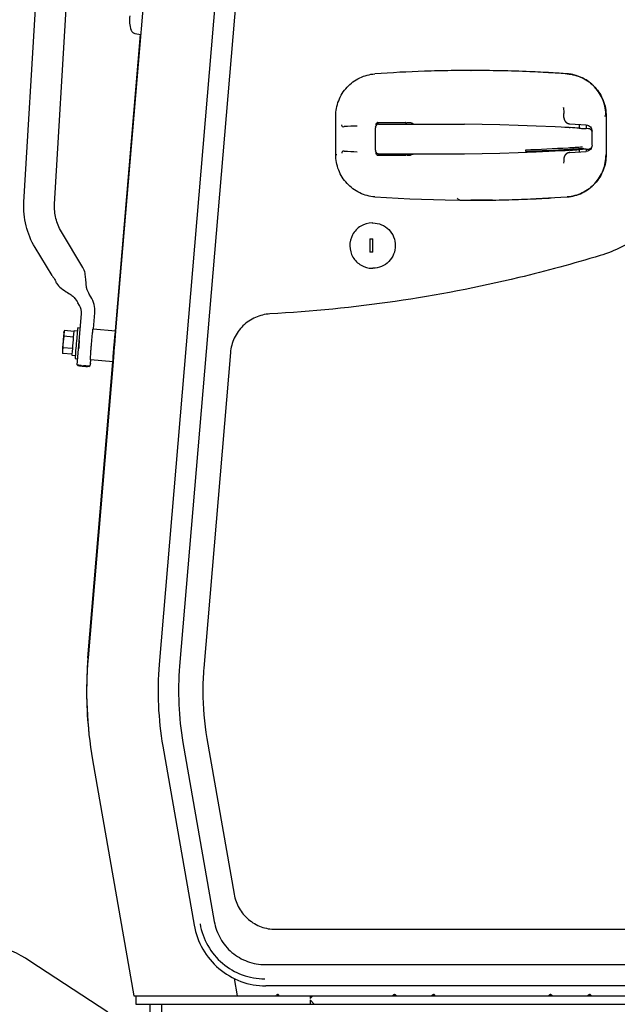
# Model space of a CAD drawing. Units: millimetres. Extents: x 0 to 594, y 0 to 420.
# Drawn here: x 462 to 470, y 236 to 250 of the extents above; entities that cross this region are included whole.
import ezdxf

# ---------------------------------------------------------------- set-up
doc = ezdxf.new("R2010")
doc.units = ezdxf.units.MM
doc.header["$LTSCALE"] = 32.67
doc.layers.get('0').update_dxf_attribs({"linetype": 'CONTINUOUS'})
doc.layers.add('ALL_AXIS', color=7, linetype='CONTINUOUS')
doc.layers.add('ALL_FEATURES', color=7, linetype='CONTINUOUS')
doc.styles.get("Standard").update_dxf_attribs({"font": 'txt', "width": 0.8})
doc.dimstyles.new('DIMSTYLE_1', dxfattribs={"dimtxt": 3.2, "dimasz": 3, "dimexe": 2.5, "dimexo": 0, "dimgap": 0.8, "dimtad": 1, "dimdec": 3, "dimlfac": 50, "dimdsep": 46, "dimtxsty": 'STANDARD', "dimblk": 'OPEN', "dimblk1": 'OPEN', "dimblk2": 'OPEN', "dimcen": 0.09, "dimadec": 3, "dimazin": 2, "dimtp": 2, "dimtm": 2, "dimtfac": 1, "dimtdec": 3, "dimtofl": 0, "dimtmove": 0, "dimatfit": 3, "dimldrblk": 'OPEN', "dimfxl": 1, "dimtolj": 1, "dimarcsym": 0})
doc.dimstyles.new('DIMSTYLE_2', dxfattribs={"dimtxt": 3.2, "dimasz": 3, "dimexe": 2.5, "dimexo": 0, "dimgap": 0.8, "dimtad": 1, "dimdec": 3, "dimlfac": 50, "dimdsep": 46, "dimtxsty": 'STANDARD', "dimblk": 'OPEN', "dimblk1": 'OPEN', "dimblk2": 'OPEN', "dimcen": 0.09, "dimadec": 3, "dimazin": 2, "dimtp": 1.2, "dimtm": 1.2, "dimtfac": 1, "dimtdec": 3, "dimtofl": 0, "dimtmove": 0, "dimatfit": 3, "dimldrblk": 'OPEN', "dimfxl": 1, "dimtolj": 1, "dimarcsym": 0})

# ---------------------------------------------------------------- blocks, each defined once
blk = doc.blocks.new('_OPEN')
at = {"color": 0, "linetype": 'BYBLOCK'}
for p, q in [((0, 0), (-1, 0.1667)), ((-1, -0.1667), (0, 0)), ((-1, 0), (0, 0))]:
    blk.add_line(p, q, dxfattribs=at)
blk = doc.blocks.new('*D28')
at = {"color": 2, "linetype": 'CONTINUOUS'}
for p, q in [((344.89, 314.47), (343.19, 314.47)), ((420.053, 314.47), (344.89, 314.47)), ((345.69, 314.47), (345.69, 266.597)), ((345.69, 218.723), (345.69, 266.597)), ((344.89, 218.723), (343.19, 218.723)), ((474.53, 218.723), (344.89, 218.723))]:
    blk.add_line(p, q, dxfattribs=at)
at = {"color": 2, "linetype": 'CONTINUOUS', "xscale": 3, "yscale": 3, "zscale": 3}
for p, rotation in [((345.69, 314.47), 90), ((345.69, 218.723), 270)]:
    blk.add_blockref('_OPEN', p, dxfattribs=dict(at, rotation=rotation))
at = {"color": 2, "linetype": 'CONTINUOUS', "insert": (341.69, 266.597), "char_height": 3.2, "width": 3.84, "attachment_point": 2, "rotation": 90, "line_spacing_factor": 0.9}
blk.add_mtext('Q', dxfattribs=at)
blk = doc.blocks.new('*D29')
at = {"color": 2, "linetype": 'CONTINUOUS'}
for p, q in [((391.897, 241.434), (390.197, 241.434)), ((433.387, 241.434), (391.897, 241.434)), ((392.697, 241.434), (392.697, 230.078)), ((392.697, 218.723), (392.697, 230.078)), ((391.897, 218.723), (390.197, 218.723)), ((504.46, 218.723), (391.897, 218.723))]:
    blk.add_line(p, q, dxfattribs=at)
at = {"color": 2, "linetype": 'CONTINUOUS', "xscale": 3, "yscale": 3, "zscale": 3}
for p, rotation in [((392.697, 241.434), 90), ((392.697, 218.723), 270)]:
    blk.add_blockref('_OPEN', p, dxfattribs=dict(at, rotation=rotation))
at = {"color": 2, "linetype": 'CONTINUOUS', "insert": (388.697, 230.078), "char_height": 3.2, "width": 3.84, "attachment_point": 2, "rotation": 90, "line_spacing_factor": 0.9}
blk.add_mtext('O', dxfattribs=at)
blk = doc.blocks.new('*D45')
at = {"color": 2, "linetype": 'CONTINUOUS'}
for p, q in [((372.872, 321.741), (372.872, 323.441)), ((474.069, 321.741), (474.069, 323.441)), ((372.872, 240.413), (372.872, 321.741)), ((474.069, 310.107), (474.069, 321.741)), ((372.872, 320.941), (423.471, 320.941)), ((474.069, 320.941), (423.471, 320.941))]:
    blk.add_line(p, q, dxfattribs=at)
at = {"color": 2, "linetype": 'CONTINUOUS', "xscale": 3, "yscale": 3, "zscale": 3, "rotation": 180}
blk.add_blockref('_OPEN', (372.872, 320.941), dxfattribs=at)
at = {"color": 2, "linetype": 'CONTINUOUS', "xscale": 3, "yscale": 3, "zscale": 3}
blk.add_blockref('_OPEN', (474.069, 320.941), dxfattribs=at)
at = {"color": 2, "linetype": 'CONTINUOUS', "insert": (423.471, 324.941), "char_height": 3.2, "width": 3.84, "attachment_point": 2, "line_spacing_factor": 0.9}
blk.add_mtext('D', dxfattribs=at)
blk = doc.blocks.new('*D53')
at = {"color": 2, "linetype": 'CONTINUOUS'}
for p, q in [((354.415, 279.179), (352.715, 279.179)), ((421.934, 279.179), (354.415, 279.179)), ((355.215, 279.179), (355.215, 248.951)), ((355.215, 218.723), (355.215, 248.951)), ((354.415, 218.723), (352.715, 218.723)), ((474.53, 218.723), (354.415, 218.723))]:
    blk.add_line(p, q, dxfattribs=at)
at = {"color": 2, "linetype": 'CONTINUOUS', "xscale": 3, "yscale": 3, "zscale": 3}
for p, rotation in [((355.215, 279.179), 90), ((355.215, 218.723), 270)]:
    blk.add_blockref('_OPEN', p, dxfattribs=dict(at, rotation=rotation))
at = {"color": 2, "linetype": 'CONTINUOUS', "insert": (351.215, 248.951), "char_height": 3.2, "width": 3.84, "attachment_point": 2, "rotation": 90, "line_spacing_factor": 0.9}
blk.add_mtext('P', dxfattribs=at)

msp = doc.modelspace()

# ---------------------------------------------------------------- linework, layer by layer
at = {"layer": 'ALL_AXIS', "color": 7, "linetype": 'CONTINUOUS'}
for p, q in [((462.29107, 245.589018), (462.295677, 245.606474)), ((462.298359, 245.615972), (462.295655, 245.606476)), ((462.268403, 245.321609), (462.270005, 245.303626)), ((462.269983, 245.303627), (462.271051, 245.293812))]:
    msp.add_line(p, q, dxfattribs=at)
msp.add_arc((463.197483, 245.377519), 0.92231, 170.1270748, 180.1825025, dxfattribs=at)
for points, knots in [([(462.121677, 246.394433), (462.125607, 246.3879), (462.139522, 246.372796), (462.157754, 246.345646), (462.17296, 246.317927), (462.178613, 246.299806), (462.181954, 246.294255)], [0, 0, 0, 0, 0.194782866, 0.520438909, 0.834483213, 1, 1, 1, 1]), ([(462.291075, 245.589034), (462.289865, 245.584482), (462.28855, 245.569752), (462.283207, 245.525408), (462.277521, 245.455501), (462.271358, 245.385634), (462.269162, 245.341024), (462.267978, 245.326282), (462.268405, 245.321592)], [0, 0, 0, 0, 0.052629761, 0.164284032, 0.5, 0.835715968, 0.947370239, 1, 1, 1, 1])]:
    msp.add_open_spline(points, degree=3, knots=knots, dxfattribs=at)
for points in [[(462.291726, 245.588914), (462.288516, 245.571429), (462.287815, 245.553409), (462.288832, 245.535661)], [(462.295677, 245.606474), (462.294146, 245.600673), (462.292809, 245.594815), (462.291726, 245.588914)], [(462.275178, 245.374581), (462.271188, 245.357257), (462.268846, 245.339376), (462.269066, 245.321601)], [(462.269066, 245.321601), (462.269141, 245.315602), (462.269472, 245.309602), (462.270005, 245.303626)]]:
    msp.add_open_spline(points, degree=3, dxfattribs=at)
at = {"layer": 'ALL_FEATURES', "color": 7, "linetype": 'CONTINUOUS'}
for p, q in [((464.414174, 262.113815), (463.021723, 245.613931)), ((461.724626, 247.432272), (462.150851, 254.646651)), ((462.157871, 247.406676), (462.584095, 254.621055)), ((464.630247, 252.648034), (463.638168, 240.892364)), ((464.919001, 252.622614), (463.926921, 240.866945)), ((463.021238, 245.613972), (463.375243, 249.808761)), ((463.296405, 249.821927), (463.375725, 249.808681)), ((468.050542, 249.297441), (468.049002, 249.29743)), ((468.049002, 249.297423), (468.050542, 249.297441)), ((468.049002, 249.297441), (468.050542, 249.29743)), ((468.049002, 249.297424), (468.049772, 249.297424)), ((468.049772, 249.297424), (468.050542, 249.297424)), ((469.409494, 249.249925), (469.407937, 249.250036)), ((469.409491, 249.249873), (469.407937, 249.250036)), ((469.358015, 248.769624), (469.35769, 248.771711)), ((466.135917, 248.109244), (466.135917, 248.649637)), ((469.364309, 248.632732), (469.364345, 248.686917)), ((469.959978, 248.651453), (469.937141, 248.651459)), ((469.961518, 248.651453), (469.961757, 248.651453)), ((469.961757, 248.651453), (469.961757, 248.107429)), ((466.695668, 248.476774), (466.695673, 248.180809)), ((466.70017, 248.501884), (466.703376, 248.510002)), ((466.709223, 248.521679), (466.710091, 248.539441)), ((466.730856, 248.559441), (467.124353, 248.559441)), ((466.742212, 248.539441), (467.955555, 248.539441)), ((467.147338, 248.559441), (467.192333, 248.559441)), ((467.266696, 248.539441), (467.305371, 248.539443)), ((469.378264, 248.491618), (469.327665, 248.494071)), ((469.411335, 248.490128), (469.378264, 248.491618)), ((469.42678, 248.489518), (469.411335, 248.490128)), ((469.433365, 248.489302), (469.42678, 248.489518)), ((469.438062, 248.4892), (469.451476, 248.4892)), ((469.579853, 248.534375), (469.579853, 248.480764)), ((469.679853, 248.527914), (469.679853, 248.474507)), ((469.712344, 248.473162), (469.679902, 248.475269)), ((469.762191, 248.24079), (469.762191, 248.438092)), ((469.579853, 248.178117), (469.579853, 248.144507)), ((469.679853, 248.184374), (469.679853, 248.150968)), ((469.679904, 248.183586), (469.712344, 248.18572)), ((466.135918, 248.109244), (466.152832, 248.109238)), ((466.703694, 248.148084), (466.700171, 248.156996)), ((466.710091, 248.11944), (466.709223, 248.137211)), ((466.730856, 248.099441), (467.124353, 248.099441)), ((466.742212, 248.119441), (467.955553, 248.119441)), ((467.139784, 248.119441), (467.139914, 248.119439)), ((467.147461, 248.099441), (467.191923, 248.099441)), ((468.820893, 248.170712), (468.822365, 248.153968)), ((469.238284, 248.160308), (469.329428, 248.164897)), ((469.329428, 248.164897), (469.380576, 248.167373)), ((469.380576, 248.167373), (469.413022, 248.168825)), ((469.413022, 248.168825), (469.42369, 248.16925)), ((469.437521, 248.169676), (469.438049, 248.169682)), ((469.451476, 248.169682), (469.438062, 248.169682)), ((469.447602, 248.135963), (469.446861, 248.135912)), ((469.447602, 248.135964), (469.679866, 248.150968)), ((469.451476, 248.169684), (469.457222, 248.169851)), ((469.356997, 247.985773), (469.357321, 247.987806)), ((466.690012, 247.508724), (467.185755, 247.480497)), ((467.185755, 247.480497), (467.685008, 247.464831)), ((468.972437, 247.483916), (469.409506, 247.508852)), ((469.40793, 247.508847), (469.409495, 247.509011)), ((469.40793, 247.508847), (469.409499, 247.508959)), ((467.685008, 247.464831), (468.067529, 247.461468)), ((467.892733, 247.462088), (467.897661, 247.46205)), ((467.892737, 247.462533), (467.897665, 247.462499)), ((468.049002, 247.461452), (468.050543, 247.461441)), ((468.069075, 247.461451), (468.049002, 247.461441)), ((468.050543, 247.461459), (468.067529, 247.461467)), ((468.354622, 247.464286), (468.067529, 247.461451)), ((466.651546, 247.139441), (466.662592, 247.139441)), ((462.558672, 246.509957), (462.254146, 247.016069)), ((462.121677, 246.394433), (461.882273, 246.792314)), ((466.616519, 246.914441), (466.659994, 246.914441)), ((466.616519, 246.914441), (466.616519, 246.724441)), ((466.618368, 246.914441), (466.618368, 246.724441)), ((466.659994, 246.724441), (466.659994, 246.914441)), ((466.659994, 246.724441), (466.616519, 246.724441)), ((466.651546, 246.499441), (466.662592, 246.499441)), ((462.186799, 246.286202), (462.181954, 246.294255)), ((462.673185, 246.094294), (462.649255, 246.134065)), ((462.44436, 246.071892), (462.444316, 246.071945)), ((462.511521, 245.971874), (462.487591, 246.011646)), ((462.479709, 245.131754), (462.539645, 245.85159)), ((462.706908, 245.640622), (462.725896, 245.868666)), ((462.423347, 245.524259), (462.288832, 245.535661)), ((462.431933, 245.60465), (462.298359, 245.615972)), ((462.434277, 245.617841), (462.481564, 245.613832)), ((462.48789, 245.658458), (462.523314, 245.655455)), ((462.703138, 245.640936), (463.021935, 245.613913)), ((463.022167, 245.613446), (463.010713, 245.47784)), ((463.021544, 245.613263), (463.021935, 245.613913)), ((463.021935, 245.613913), (463.022167, 245.613446)), ((463.009353, 245.467348), (462.997191, 245.323239)), ((463.009353, 245.467348), (463.010314, 245.475914)), ((463.010314, 245.475914), (463.010713, 245.47784)), ((463.010713, 245.47784), (463.010533, 245.479395)), ((462.404624, 245.282489), (462.271051, 245.293812)), ((462.409692, 245.363178), (462.275178, 245.374581)), ((462.404714, 245.269092), (462.452001, 245.265083)), ((462.996707, 245.312031), (462.985253, 245.176425)), ((464.645586, 245.304331), (464.268808, 240.839693)), ((462.450726, 245.22003), (462.486805, 245.216972)), ((462.479928, 245.131211), (462.479709, 245.131754)), ((462.489041, 245.120507), (462.479928, 245.131211)), ((462.565836, 245.117787), (462.565142, 245.117846)), ((462.630483, 240.983709), (462.984237, 245.17553)), ((462.984722, 245.175489), (462.631246, 240.986962)), ((462.644039, 245.107601), (462.654797, 245.116651)), ((462.655075, 245.11702), (462.654797, 245.116651)), ((462.665933, 245.1487), (462.655075, 245.11702)), ((462.665961, 245.14883), (462.665933, 245.1487)), ((462.665961, 245.14883), (462.670399, 245.202134)), ((462.984771, 245.175485), (462.665974, 245.202509)), ((462.985253, 245.176425), (462.984771, 245.175485)), ((464.313058, 239.843969), (464.698539, 237.638652)), ((463.68955, 239.736145), (464.132477, 237.202185)), ((463.974861, 239.788184), (464.417788, 237.254224)), ((462.695442, 239.54247), (463.279139, 236.203174)), ((465.282315, 237.143174), (474.825166, 237.143174)), ((462.909959, 235.969174), (461.809157, 236.693752)), ((465.137536, 236.643174), (475.51562, 236.643174)), ((464.698688, 236.446891), (464.741289, 236.203174)), ((475.532939, 236.343174), (465.145445, 236.343174)), ((463.279143, 236.203174), (478.138548, 236.203174)), ((463.309147, 236.203174), (463.309147, 236.083174)), ((465.772689, 236.203174), (465.772689, 236.163174)), ((465.772689, 236.163174), (465.812689, 236.203174)), ((463.309147, 236.083174), (478.226399, 236.083174)), ((463.508689, 235.969174), (463.508689, 236.083174)), ((463.668419, 236.083174), (463.668419, 235.924243)), ((465.832689, 236.083174), (465.772689, 236.143174)), ((465.772689, 236.143174), (465.772689, 236.083174))]:
    msp.add_line(p, q, dxfattribs=at)
for points in [[(463.241444, 249.869132), (463.243268, 249.864228), (463.246853, 249.856855), (463.25128, 249.849919), (463.256492, 249.843526), (463.26243, 249.837788), (463.269019, 249.832811), (463.276143, 249.828651), (463.283682, 249.825349), (463.291523, 249.822948), (463.296408, 249.821944)], [(469.357729, 248.771718), (469.360394, 248.752596), (469.363444, 248.718426), (469.36434, 248.686917)], [(469.364306, 248.632732), (469.364318, 248.63124), (469.364373, 248.629219), (469.364471, 248.627235), (469.36461, 248.625289), (469.364788, 248.623378), (469.365002, 248.621502), (469.365251, 248.61966), (469.365534, 248.617849), (469.365849, 248.616069), (469.366195, 248.614318), (469.366572, 248.612593), (469.366977, 248.610895), (469.367412, 248.609222), (469.367874, 248.607571), (469.368363, 248.605941), (469.36888, 248.604331), (469.369424, 248.60274), (469.369996, 248.601165), (469.370595, 248.599606), (469.371222, 248.598064), (469.371874, 248.59654), (469.372551, 248.595035), (469.373252, 248.59355), (469.373976, 248.592085), (469.374721, 248.590643), (469.375488, 248.589223), (469.376275, 248.587826), (469.37708, 248.586453), (469.377904, 248.585106), (469.378744, 248.583783), (469.379599, 248.582487), (469.380469, 248.581217), (469.381352, 248.579975), (469.382246, 248.57876), (469.383151, 248.577573), (469.384064, 248.576415), (469.384985, 248.575286), (469.385912, 248.574186), (469.386833, 248.573128), (469.387721, 248.572137), (469.388554, 248.571235), (469.389342, 248.570404), (469.3901, 248.569623), (469.390836, 248.568882), (469.391556, 248.568175), (469.392266, 248.567492), (469.392971, 248.566828), (469.393674, 248.56618), (469.394374, 248.565548), (469.395072, 248.564931), (469.395768, 248.564328), (469.396462, 248.56374), (469.397153, 248.563165), (469.397843, 248.562603), (469.398531, 248.562054), (469.399217, 248.561516), (469.399902, 248.56099), (469.400586, 248.560476), (469.401269, 248.559972), (469.401952, 248.559478), (469.402634, 248.558994), (469.403315, 248.558521), (469.403995, 248.558057), (469.404674, 248.557602), (469.405353, 248.557157), (469.406031, 248.556722), (469.406707, 248.556295), (469.407383, 248.555878), (469.408058, 248.555469), (469.408731, 248.555069), (469.409404, 248.554678), (469.410075, 248.554295), (469.410745, 248.553921), (469.411413, 248.553555), (469.412081, 248.553197), (469.412747, 248.552846), (469.413412, 248.552504), (469.414076, 248.552169), (469.414738, 248.551842), (469.415399, 248.551522), (469.416059, 248.551209), (469.416718, 248.550903), (469.417376, 248.550605), (469.418032, 248.550313), (469.418686, 248.550028), (469.419339, 248.54975), (469.419991, 248.549479), (469.42064, 248.549214), (469.421288, 248.548956), (469.421934, 248.548705), (469.422579, 248.548459), (469.423221, 248.548221), (469.423861, 248.547988), (469.424499, 248.547761), (469.425136, 248.547541), (469.42577, 248.547326), (469.426402, 248.547118), (469.427031, 248.546915), (469.427659, 248.546718), (469.428284, 248.546527), (469.428906, 248.546341), (469.429527, 248.546161), (469.430145, 248.545986), (469.43076, 248.545817), (469.431374, 248.545653), (469.431984, 248.545494), (469.432592, 248.54534), (469.433198, 248.545192), (469.4338, 248.545048), (469.434399, 248.54491), (469.434995, 248.544777), (469.435588, 248.544648), (469.436177, 248.544525), (469.436763, 248.544406), (469.437344, 248.544292), (469.437922, 248.544183), (469.438496, 248.544079), (469.439066, 248.543979), (469.439631, 248.543883), (469.440193, 248.543792), (469.440749, 248.543705), (469.441302, 248.543622), (469.441849, 248.543544), (469.442392, 248.543469), (469.442928, 248.543399), (469.443458, 248.543333), (469.443981, 248.543271), (469.444495, 248.543212), (469.445001, 248.543158), (469.445497, 248.543107), (469.445982, 248.543061), (469.446451, 248.543018), (469.446904, 248.542979), (469.447345, 248.542943), (469.447766, 248.542911), (469.448162, 248.542883), (469.679866, 248.527914)], [(466.700172, 248.501889), (466.69941, 248.499905), (466.698601, 248.497623), (466.697878, 248.495328), (466.697257, 248.493011), (466.696744, 248.490652), (466.696302, 248.487969), (466.695966, 248.484976), (466.695765, 248.481866), (466.695679, 248.478669), (466.695669, 248.476775)], [(466.74221, 248.539441), (466.73751, 248.539153), (466.733151, 248.538377), (466.728204, 248.536911), (466.724095, 248.535163), (466.720604, 248.533214), (466.717704, 248.531178), (466.715304, 248.529116), (466.713341, 248.527118), (466.711673, 248.525152), (466.710245, 248.523228), (466.709031, 248.521385), (466.708012, 248.519683), (466.707088, 248.518032), (466.706109, 248.51616), (466.705108, 248.514081), (466.704096, 248.511776), (466.70338, 248.510013)], [(468.97075, 248.511243), (468.714862, 248.521348), (468.459649, 248.529433), (468.205378, 248.535479), (467.955585, 248.539441)], [(469.327665, 248.494071), (469.238159, 248.49858), (468.97075, 248.511243)], [(469.438018, 248.4892), (469.437205, 248.48921), (469.435633, 248.489243), (469.433365, 248.489302)], [(466.695673, 248.180809), (466.695767, 248.177015), (466.695963, 248.173972), (466.69626, 248.171252), (466.696645, 248.16881), (466.697091, 248.166642), (466.697624, 248.16452), (466.698243, 248.162407), (466.698932, 248.160324), (466.699658, 248.158323), (466.700171, 248.156994)], [(466.703694, 248.148084), (466.705154, 248.144673), (466.706934, 248.141072), (466.709217, 248.137223), (466.712123, 248.133264), (466.715592, 248.129528), (466.719447, 248.126297), (466.723048, 248.123949), (466.726392, 248.122253), (466.729195, 248.121149), (466.731799, 248.120362), (466.734153, 248.119836)], [(466.730223, 248.121775), (466.730334, 248.121733), (466.730716, 248.121588)], [(466.730716, 248.121588), (466.730922, 248.121512), (466.731133, 248.121435), (466.731349, 248.121357), (466.731571, 248.121279), (466.731797, 248.121201), (466.732027, 248.121123), (466.732263, 248.121045), (466.732506, 248.120967), (466.732755, 248.120889), (466.733012, 248.12081), (466.733277, 248.120731), (466.733549, 248.120653), (466.733827, 248.120575), (466.734113, 248.120498), (466.734404, 248.120422), (466.734702, 248.120348), (466.735007, 248.120275), (466.735319, 248.120203), (466.735637, 248.120134), (466.735962, 248.120066), (466.736294, 248.12), (466.736634, 248.119937), (466.73698, 248.119877), (466.737333, 248.11982), (466.737693, 248.119765), (466.738061, 248.119714), (466.738435, 248.119667), (466.738816, 248.119623), (466.739204, 248.119584), (466.739599, 248.119548), (466.740002, 248.119518), (466.740411, 248.119492), (466.740828, 248.119471), (466.741252, 248.119455), (466.741683, 248.119445), (466.742122, 248.119441)], [(466.734153, 248.119836), (466.736108, 248.119529), (466.737957, 248.119351), (466.740059, 248.1193), (466.742163, 248.119435)], [(467.955584, 248.119441), (468.205601, 248.123407), (468.459851, 248.129455), (468.715064, 248.13754), (468.970974, 248.147648), (469.238284, 248.160308)], [(469.363486, 248.049838), (469.360854, 248.014154), (469.357053, 247.985764)], [(469.446861, 248.135912), (469.446437, 248.13588), (469.445994, 248.135844), (469.445538, 248.135805), (469.445064, 248.135761), (469.444575, 248.135714), (469.444075, 248.135663), (469.443565, 248.135608), (469.443047, 248.13555), (469.442521, 248.135487), (469.441987, 248.13542), (469.441446, 248.135349), (469.4409, 248.135274), (469.440349, 248.135194), (469.439793, 248.135111), (469.439233, 248.135023), (469.438668, 248.134931), (469.438098, 248.134834), (469.437525, 248.134733), (469.436947, 248.134628), (469.436365, 248.134517), (469.435779, 248.134402), (469.43519, 248.134282), (469.434597, 248.134157), (469.434, 248.134028), (469.4334, 248.133893), (469.432796, 248.133753), (469.43219, 248.133608), (469.43158, 248.133458), (469.430968, 248.133302), (469.430353, 248.133141), (469.429736, 248.132975), (469.429116, 248.132804), (469.428493, 248.132627), (469.427868, 248.132444), (469.427241, 248.132256), (469.426611, 248.132062), (469.425979, 248.131863), (469.425344, 248.131657), (469.424707, 248.131446), (469.424068, 248.131228), (469.423426, 248.131004), (469.422782, 248.130774), (469.422137, 248.130538), (469.421489, 248.130295), (469.420839, 248.130046), (469.420187, 248.129791), (469.419533, 248.129528), (469.418877, 248.129259), (469.418219, 248.128984), (469.41756, 248.128701), (469.416899, 248.128411), (469.416236, 248.128114), (469.415572, 248.12781), (469.414907, 248.127499), (469.41424, 248.12718), (469.413572, 248.126854), (469.412902, 248.12652), (469.412231, 248.126178), (469.411558, 248.125828), (469.410883, 248.125471), (469.410208, 248.125105), (469.40953, 248.12473), (469.408852, 248.124347), (469.408171, 248.123955), (469.40749, 248.123555), (469.406807, 248.123145), (469.406123, 248.122727), (469.405437, 248.122299), (469.404751, 248.121861), (469.404063, 248.121414), (469.403374, 248.120958), (469.402684, 248.120491), (469.401993, 248.120014), (469.401301, 248.119527), (469.400608, 248.11903), (469.399914, 248.118522), (469.399219, 248.118002), (469.398521, 248.11747), (469.397822, 248.116926), (469.397121, 248.116369), (469.396417, 248.115798), (469.39571, 248.115214), (469.395001, 248.114615), (469.39429, 248.114002), (469.393575, 248.113372), (469.392857, 248.112727), (469.392137, 248.112064), (469.391408, 248.111379), (469.390663, 248.110664), (469.389897, 248.10991), (469.389103, 248.109109), (469.388267, 248.108244), (469.387371, 248.107291), (469.386432, 248.106262), (469.38548, 248.105186), (469.384532, 248.104078), (469.383591, 248.102941), (469.382657, 248.101775), (469.381732, 248.100579), (469.380819, 248.099356), (469.379917, 248.098104), (469.379029, 248.096825), (469.378155, 248.095519), (469.377297, 248.094187), (469.376457, 248.092829), (469.375635, 248.091446), (469.374832, 248.090039), (469.37405, 248.088609), (469.373289, 248.087157), (469.372551, 248.085682), (469.371836, 248.084188), (469.371146, 248.082673), (469.370482, 248.08114), (469.369845, 248.07959), (469.369234, 248.078022), (469.368651, 248.076435), (469.368094, 248.074829), (469.367564, 248.073201), (469.367061, 248.071549), (469.366586, 248.069871), (469.366138, 248.068167), (469.36572, 248.066434), (469.365331, 248.064671), (469.364973, 248.062876), (469.364647, 248.061047), (469.364355, 248.059184), (469.364098, 248.057283), (469.363878, 248.055344), (469.363697, 248.053365), (469.363558, 248.051345), (469.363483, 248.049838)], [(469.42369, 248.16925), (469.431311, 248.169517), (469.434048, 248.169598), (469.436093, 248.169649), (469.437521, 248.169676)], [(462.602769, 246.295751), (462.600595, 246.330035), (462.599351, 246.348394), (462.597809, 246.36744), (462.59578, 246.387119), (462.593031, 246.407361), (462.589281, 246.428091), (462.58419, 246.449223), (462.577394, 246.470513), (462.568512, 246.491688), (462.558665, 246.509999)], [(462.186804, 246.286165), (462.197742, 246.269742), (462.213117, 246.25087), (462.231233, 246.232513), (462.251626, 246.214955), (462.27376, 246.198233), (462.296961, 246.182294), (462.320054, 246.167299), (462.341479, 246.153634), (462.360194, 246.141522), (462.376362, 246.130653), (462.390464, 246.120646), (462.402992, 246.111149), (462.414192, 246.101979), (462.424581, 246.092693), (462.434731, 246.082636), (462.444316, 246.071945)], [(462.620188, 246.191395), (462.618443, 246.195765), (462.616842, 246.20025), (462.615417, 246.204745), (462.614069, 246.209535), (462.612707, 246.215016), (462.611313, 246.221411), (462.609944, 246.228632), (462.608621, 246.236714), (462.607366, 246.245648), (462.606168, 246.255659), (462.605008, 246.267129), (462.60387, 246.28051), (462.602769, 246.295751)], [(462.649254, 246.134065), (462.641052, 246.148299), (462.631485, 246.166632), (462.622454, 246.186099), (462.6202, 246.191366)], [(462.44436, 246.071892), (462.44986, 246.065239), (462.464741, 246.04595), (462.47789, 246.027037), (462.487591, 246.011645)]]:
    msp.add_lwpolyline(points, dxfattribs=at)
for centre, radius, start, end in [((463.686266, 250.015232), 0.468225, 173.0228744, 198.182643), ((468.047971, 229.762449), 19.534974, 90.8218909, 91.9236196), ((468.049518, 229.762034), 19.535388, 90.8264087, 91.9280895), ((468.048049, 229.757398), 19.540026, 89.9972056, 90.8219066), ((468.049595, 229.75707), 19.540353, 90.0017372, 90.8264241), ((468.048059, 229.759784), 19.537639, 87.5603029, 89.9927187), ((468.049605, 229.759603), 19.53782, 87.5648554, 89.9972524), ((468.047273, 229.781567), 19.515844, 91.9234537, 93.9878492), ((468.048784, 229.778831), 19.518579, 86.672889, 87.5600487), ((468.050334, 229.778796), 19.518613, 86.6774328, 87.5645993), ((468.051133, 229.792695), 19.504692, 86.0065899, 86.6774089), ((469.368527, 248.664565), 0.586903, 78.0935123, 85.9990035), ((467.11312, 230.78225), 17.741733, 92.1787887, 92.7675502), ((466.730882, 248.539752), 0.019689, 90.0747895, 109.2827896), ((467.644695, 217.295296), 31.246351, 86.4491678, 86.6745412), ((469.708374, 248.413293), 0.06, 26.5394897, 86.2058276), ((467.644696, 279.363586), 31.246351, 273.3254581, 273.5508314), ((469.708374, 248.245588), 0.06, 273.7941717, 324.3010284), ((467.125438, 266.082798), 17.94822, 267.2241851, 267.8069441), ((466.730882, 248.11913), 0.019689, 250.7172096, 269.9252097), ((468.048451, 266.987481), 19.526018, 271.9784872, 272.478012), ((468.048666, 266.982423), 19.520955, 272.4780234, 272.7124519), ((468.048993, 266.975696), 19.51422, 272.7124299, 273.3315533), ((468.049617, 267.00224), 19.540781, 269.5544433, 269.9981977), ((468.048084, 267.001305), 19.539847, 270.0615521, 270.8989067), ((468.048174, 266.995923), 19.534464, 270.8988918, 271.9784461), ((473.363583, 244.515683), 10.897621, 174.9511021, 175.5418561), ((462.654307, 246.175992), 1.061897, 263.5509778, 265.1832883), ((468.190718, 240.514472), 5.58, 175.1761485, 186.2852941), ((468.27104, 240.513933), 5.659596, 175.2056297, 189.8836982), ((468.152447, 240.513727), 4.530131, 175.2055058, 189.8835743), ((468.138777, 240.513671), 4.226646, 175.2054807, 189.8835492), ((468.142803, 240.51284), 3.887759, 175.1773202, 179.9990356), ((468.147265, 240.513474), 3.892221, 180.0083663, 189.9047669), ((460.709535, 235.023174), 2, 56.6459742, 90), ((460.300605, 234.623174), 1.6, 24.3619779, 90), ((465.32835, 236.203373), 0.019826, 110.88558, 124.7738817), ((466.981369, 236.203373), 0.019826, 110.88558, 124.7738817), ((467.534687, 236.203373), 0.019826, 110.88558, 124.7738817), ((469.187707, 236.203373), 0.019826, 110.88558, 124.7738817), ((469.741025, 236.203373), 0.019826, 110.88558, 124.7738817)]:
    msp.add_arc(centre, radius, start, end, dxfattribs=at)
for points, knots in [([(466.13591, 248.649637), (466.135917, 248.724496), (466.164094, 248.875475), (466.285319, 249.06969), (466.468494, 249.205896), (466.616082, 249.245007), (466.690005, 249.250165)], [0, 0, 0, 0, 0.25124186, 0.501782986, 0.751294228, 1, 1, 1, 1]), ([(469.959982, 248.651453), (469.959984, 248.725948), (469.932007, 248.876178), (469.811626, 249.069532), (469.629677, 249.205338), (469.482996, 249.244594), (469.409494, 249.249925)], [0, 0, 0, 0, 0.251321864, 0.501899311, 0.751380375, 1, 1, 1, 1]), ([(469.409507, 249.250027), (469.483186, 249.24488), (469.630282, 249.205887), (469.812846, 249.070121), (469.93367, 248.876546), (469.96176, 248.726065), (469.96177, 248.651453)], [0, 0, 0, 0, 0.248702318, 0.498214578, 0.748758106, 1, 1, 1, 1]), ([(469.961523, 248.651453), (469.961526, 248.719367), (469.938353, 248.856128), (469.837888, 249.037038), (469.683439, 249.173814), (469.555402, 249.224964), (469.489614, 249.23884)], [0, 0, 0, 0, 0.251187109, 0.501744908, 0.751320239, 1, 1, 1, 1]), ([(471.353303, 248.689052), (471.353303, 248.466272), (471.282231, 248.018032), (470.972595, 247.415477), (470.491756, 246.941041), (470.086705, 246.742133), (469.875558, 246.677911)], [0, 0, 0, 0, 0.251091753, 0.501624004, 0.75125567, 1, 1, 1, 1]), ([(466.226855, 248.506423), (466.226543, 248.508237), (466.224829, 248.516401), (466.222967, 248.524572), (466.220786, 248.530699)], [0, 0, 0, 0, 0.220608144, 1, 1, 1, 1]), ([(467.126907, 248.558707), (467.12656, 248.558966), (467.125724, 248.559355), (467.124818, 248.559441), (467.124353, 248.559441)], [0, 0, 0, 0, 0.481540408, 1, 1, 1, 1]), ([(467.132379, 248.539441), (467.132379, 248.541991), (467.131812, 248.5485), (467.130283, 248.556192), (467.126907, 248.558707)], [0, 0, 0, 0, 0.377286831, 1, 1, 1, 1]), ([(467.134386, 248.539454), (467.135065, 248.542595), (467.137015, 248.549886), (467.142399, 248.559441), (467.147338, 248.559441)], [0, 0, 0, 0, 0.394185183, 1, 1, 1, 1]), ([(467.192333, 248.559441), (467.195718, 248.559441), (467.21171, 248.558444), (467.228288, 248.549972), (467.235463, 248.539452)], [0, 0, 0, 0, 0.210028117, 1, 1, 1, 1]), ([(469.579853, 248.480764), (469.586754, 248.479238), (469.601056, 248.479466), (469.615097, 248.478126), (469.622152, 248.477674)], [0, 0, 0, 0, 0.499952561, 1, 1, 1, 1]), ([(469.622152, 248.477674), (469.629265, 248.477218), (469.64261, 248.47643), (469.658642, 248.475344), (469.66897, 248.475007), (469.674897, 248.474319), (469.67739, 248.474965), (469.679852, 248.47412), (469.679852, 248.474507)], [0, 0, 0, 0, 0.369983629, 0.696813134, 0.824708386, 0.9205691, 0.979911292, 1, 1, 1, 1]), ([(469.679866, 248.527914), (469.701319, 248.526528), (469.745264, 248.50572), (469.762191, 248.460264), (469.762191, 248.438092)], [0, 0, 0, 0, 0.492281866, 1, 1, 1, 1]), ([(469.625035, 248.21195), (469.558358, 248.207748), (469.290439, 248.191634), (469.022332, 248.17861), (468.820893, 248.170717)], [0, 0, 0, 0, 0.248913149, 1, 1, 1, 1]), ([(468.822365, 248.153977), (469.02862, 248.162077), (469.303099, 248.175369), (469.577393, 248.191722), (469.645628, 248.195979)], [0, 0, 0, 0, 0.751193725, 1, 1, 1, 1]), ([(469.622152, 248.181208), (469.615097, 248.180755), (469.601056, 248.179416), (469.586754, 248.179644), (469.579853, 248.178117)], [0, 0, 0, 0, 0.500047439, 1, 1, 1, 1]), ([(469.679852, 248.184374), (469.679852, 248.184761), (469.67739, 248.183917), (469.674897, 248.184563), (469.66897, 248.183875), (469.658642, 248.183538), (469.64261, 248.182452), (469.629265, 248.181663), (469.622152, 248.181208)], [0, 0, 0, 0, 0.020088708, 0.0794309, 0.175291614, 0.303186866, 0.630016371, 1, 1, 1, 1]), ([(469.762191, 248.24079), (469.762191, 248.218618), (469.745264, 248.173162), (469.701319, 248.152354), (469.679866, 248.150968)], [0, 0, 0, 0, 0.507718146, 1, 1, 1, 1]), ([(466.69001, 247.508726), (466.616087, 247.513883), (466.468501, 247.552993), (466.285325, 247.689197), (466.164096, 247.883408), (466.135914, 248.034386), (466.135905, 248.109244)], [0, 0, 0, 0, 0.248703846, 0.498215787, 0.748758318, 1, 1, 1, 1]), ([(466.226855, 248.152458), (466.226543, 248.150644), (466.224826, 248.142481), (466.222966, 248.13431), (466.220786, 248.128183)], [0, 0, 0, 0, 0.220611248, 1, 1, 1, 1]), ([(467.124353, 248.099441), (467.124821, 248.099441), (467.125779, 248.099332), (467.126562, 248.100076), (467.126711, 248.1005)], [0, 0, 0, 0, 0.510446346, 1, 1, 1, 1]), ([(467.132379, 248.119441), (467.132379, 248.116891), (467.131812, 248.110381), (467.130283, 248.10269), (467.126907, 248.100175)], [0, 0, 0, 0, 0.377282829, 1, 1, 1, 1]), ([(467.143655, 248.100687), (467.142688, 248.101345), (467.137631, 248.106422), (467.13563, 248.113673), (467.134386, 248.119428)], [0, 0, 0, 0, 0.165722873, 1, 1, 1, 1]), ([(467.147474, 248.099441), (467.146842, 248.099442), (467.145322, 248.099434), (467.144219, 248.100625), (467.14381, 248.101326)], [0, 0, 0, 0, 0.437767134, 1, 1, 1, 1]), ([(467.235423, 248.119429), (467.232595, 248.115318), (467.220595, 248.103593), (467.203325, 248.099441), (467.191923, 248.099441)], [0, 0, 0, 0, 0.304399832, 1, 1, 1, 1]), ([(469.409471, 247.508846), (469.483115, 247.513989), (469.630158, 247.552971), (469.81266, 247.688724), (469.93345, 247.882308), (469.961525, 248.032803), (469.961525, 248.107429)], [0, 0, 0, 0, 0.248624223, 0.498101284, 0.748676915, 1, 1, 1, 1]), ([(469.409499, 247.508959), (469.483002, 247.51429), (469.629683, 247.553546), (469.811629, 247.689355), (469.932009, 247.882707), (469.95998, 248.032934), (469.959985, 248.107429)], [0, 0, 0, 0, 0.248625335, 0.498104027, 0.748679328, 1, 1, 1, 1]), ([(469.961768, 248.107429), (469.961761, 248.032816), (469.933676, 247.882335), (469.812855, 247.688756), (469.630291, 247.552989), (469.483192, 247.513995), (469.409512, 247.508847)], [0, 0, 0, 0, 0.251241388, 0.501782656, 0.751294252, 1, 1, 1, 1]), ([(461.882273, 246.792314), (461.824978, 246.887535), (461.738521, 247.096326), (461.718076, 247.321398), (461.724626, 247.432272)], [0, 0, 0, 0, 0.500138279, 1, 1, 1, 1]), ([(462.254146, 247.016069), (462.219158, 247.074217), (462.166369, 247.201652), (462.153874, 247.339031), (462.157871, 247.406676)], [0, 0, 0, 0, 0.50036791, 1, 1, 1, 1]), ([(466.651546, 247.139441), (466.595679, 247.139441), (466.481553, 247.108163), (466.400477, 247.022165), (466.373813, 246.972769)], [0, 0, 0, 0, 0.498810792, 1, 1, 1, 1]), ([(466.662592, 247.139441), (466.703733, 247.139441), (466.787068, 247.122718), (466.892168, 247.051356), (466.962388, 246.945003), (466.978773, 246.861041), (466.978773, 246.819441)], [0, 0, 0, 0, 0.248612171, 0.498039571, 0.748615356, 1, 1, 1, 1]), ([(466.373813, 246.972769), (466.347901, 246.924764), (466.320642, 246.813259), (466.366884, 246.649201), (466.487099, 246.528858), (466.597499, 246.499441), (466.651546, 246.499441)], [0, 0, 0, 0, 0.250889299, 0.501732135, 0.751429136, 1, 1, 1, 1]), ([(466.978773, 246.819441), (466.978773, 246.77784), (466.962388, 246.693879), (466.892168, 246.587525), (466.787068, 246.516164), (466.703733, 246.499441), (466.662592, 246.499441)], [0, 0, 0, 0, 0.251384644, 0.501960429, 0.751387829, 1, 1, 1, 1]), ([(469.875558, 246.677911), (469.496358, 246.562573), (467.96807, 246.147312), (466.389617, 245.917002), (465.204396, 245.852403)], [0, 0, 0, 0, 0.250328279, 1, 1, 1, 1]), ([(465.204396, 245.852403), (465.134097, 245.848571), (464.993392, 245.814871), (464.81451, 245.69307), (464.689003, 245.515928), (464.65157, 245.37523), (464.645586, 245.304331)], [0, 0, 0, 0, 0.248690795, 0.498155841, 0.748672035, 1, 1, 1, 1]), ([(462.434277, 245.617841), (462.433256, 245.617927), (462.433774, 245.611498), (462.432444, 245.609013), (462.432045, 245.606061)], [0, 0, 0, 0, 0.255820299, 1, 1, 1, 1]), ([(462.481653, 245.61506), (462.478799, 245.589324), (462.467412, 245.472384), (462.457253, 245.355298), (462.451883, 245.263858)], [0, 0, 0, 0, 0.220389551, 1, 1, 1, 1]), ([(462.48789, 245.658458), (462.486924, 245.65854), (462.487185, 245.652594), (462.484925, 245.646437), (462.483761, 245.63168), (462.482343, 245.621283), (462.481653, 245.61506)], [0, 0, 0, 0, 0.06623063, 0.258243526, 0.572105717, 1, 1, 1, 1]), ([(462.665974, 245.202509), (462.665277, 245.202568), (462.665986, 245.206714), (462.66518, 245.211396), (462.665974, 245.222008), (462.666689, 245.241845), (462.668956, 245.275197), (462.672235, 245.322132), (462.676499, 245.376527), (462.682767, 245.451845), (462.687897, 245.508591), (462.691529, 245.545616)], [0, 0, 0, 0, 0.006102227, 0.023676799, 0.052525711, 0.09213834, 0.200583586, 0.341108316, 0.503447804, 0.675738835, 1, 1, 1, 1]), ([(462.691529, 245.545616), (462.692833, 245.55891), (462.695234, 245.582201), (462.698116, 245.609492), (462.700316, 245.625477), (462.701213, 245.633999), (462.702467, 245.637637), (462.702573, 245.640984), (462.703138, 245.640936)], [0, 0, 0, 0, 0.416954361, 0.733682346, 0.848407443, 0.9316661, 0.982298086, 1, 1, 1, 1]), ([(462.984771, 245.175485), (462.983409, 245.175601), (462.985531, 245.183874), (462.983766, 245.19292), (462.985884, 245.213559), (462.986974, 245.238677), (462.989306, 245.270358), (462.992924, 245.320107), (462.998288, 245.386889), (463.005347, 245.465269), (463.011254, 245.533696), (463.017704, 245.581464), (463.019158, 245.60619), (463.021544, 245.613263)], [0, 0, 0, 0, 0.009327397, 0.036481635, 0.08057125, 0.140001014, 0.212605615, 0.295735579, 0.48115676, 0.669427238, 0.83329603, 0.949052226, 1, 1, 1, 1]), ([(463.010533, 245.479395), (463.00998, 245.479442), (463.010281, 245.47598), (463.008953, 245.472485), (463.008403, 245.464096), (463.00656, 245.449227), (463.004439, 245.425528), (463.001647, 245.394844), (462.999234, 245.364127), (462.997336, 245.340409), (462.996649, 245.325442), (462.99578, 245.31708), (462.996501, 245.313411), (462.995621, 245.31005), (462.996174, 245.310003)], [0, 0, 0, 0, 0.009785171, 0.038278561, 0.084485724, 0.146646588, 0.308773154, 0.500000035, 0.691226777, 0.853353325, 0.915514236, 0.9617214, 0.990214806, 1, 1, 1, 1]), ([(462.404497, 245.28108), (462.404393, 245.278102), (462.405286, 245.275429), (462.403694, 245.269178), (462.404714, 245.269092)], [0, 0, 0, 0, 0.744179701, 1, 1, 1, 1]), ([(462.451883, 245.263858), (462.451516, 245.257608), (462.451163, 245.247121), (462.449826, 245.232378), (462.451017, 245.225928), (462.44976, 245.220112), (462.450726, 245.22003)], [0, 0, 0, 0, 0.427894283, 0.741756474, 0.93376937, 1, 1, 1, 1]), ([(462.996174, 245.310003), (462.996356, 245.309987), (462.996419, 245.311058), (462.996619, 245.311519), (462.996707, 245.312031)], [0, 0, 0, 0, 0.260491545, 1, 1, 1, 1]), ([(462.996707, 245.312031), (462.996665, 245.312672), (462.996618, 245.316417), (462.99693, 245.320151), (462.997191, 245.323239)], [0, 0, 0, 0, 0.171641416, 1, 1, 1, 1]), ([(462.482138, 245.12992), (462.481659, 245.130114), (462.48088, 245.130465), (462.480149, 245.130951), (462.479928, 245.131211)], [0, 0, 0, 0, 0.602565376, 1, 1, 1, 1]), ([(462.535036, 245.120815), (462.523706, 245.122101), (462.506084, 245.124701), (462.488169, 245.127477), (462.482138, 245.12992)], [0, 0, 0, 0, 0.636662554, 1, 1, 1, 1]), ([(462.64404, 245.107602), (462.642039, 245.105916), (462.63269, 245.106334), (462.616852, 245.105289), (462.593084, 245.10664), (462.566066, 245.108344), (462.539139, 245.111132), (462.515473, 245.113729), (462.500027, 245.117381), (462.490736, 245.118513), (462.489041, 245.120508)], [0, 0, 0, 0, 0.050208864, 0.16097277, 0.318024388, 0.499990638, 0.681958482, 0.83901405, 0.949783901, 1, 1, 1, 1]), ([(462.654797, 245.116651), (462.652508, 245.114726), (462.641818, 245.115227), (462.623729, 245.11404), (462.596593, 245.115607), (462.5766, 245.116881), (462.565836, 245.117787)], [0, 0, 0, 0, 0.100565816, 0.322525982, 0.636812533, 1, 1, 1, 1]), ([(464.698539, 237.638652), (464.710478, 237.570353), (464.758337, 237.436988), (464.893261, 237.27434), (465.075036, 237.167842), (465.213687, 237.143174), (465.282315, 237.143174)], [0, 0, 0, 0, 0.251336988, 0.501786877, 0.751224748, 1, 1, 1, 1]), ([(464.132477, 237.202185), (464.153167, 237.083819), (464.236169, 236.85263), (464.470224, 236.57065), (464.785667, 236.38596), (465.026308, 236.343174), (465.145445, 236.343174)], [0, 0, 0, 0, 0.251116686, 0.501491328, 0.751021503, 1, 1, 1, 1]), ([(464.216053, 237.219242), (464.234777, 237.11212), (464.309841, 236.902949), (464.521456, 236.647851), (464.806554, 236.480819), (465.024015, 236.442129), (465.131652, 236.442129)], [0, 0, 0, 0, 0.251336995, 0.501786877, 0.751224741, 1, 1, 1, 1]), ([(464.417788, 237.254224), (464.432513, 237.169982), (464.491531, 237.005501), (464.657897, 236.804915), (464.882005, 236.673591), (465.052936, 236.643174), (465.137536, 236.643174)], [0, 0, 0, 0, 0.251409919, 0.501884747, 0.751292067, 1, 1, 1, 1]), ([(465.294607, 236.203174), (465.294607, 236.208268), (465.298765, 236.21885), (465.309318, 236.223171), (465.314368, 236.223173)], [0, 0, 0, 0, 0.502148146, 1, 1, 1, 1]), ([(465.314368, 236.223173), (465.319407, 236.223175), (465.329963, 236.218867), (465.33413, 236.20828), (465.33413, 236.203174)], [0, 0, 0, 0, 0.496656914, 1, 1, 1, 1]), ([(466.947627, 236.203174), (466.947627, 236.208268), (466.951784, 236.21885), (466.962338, 236.223171), (466.967388, 236.223173)], [0, 0, 0, 0, 0.502148146, 1, 1, 1, 1]), ([(466.967388, 236.223173), (466.972427, 236.223175), (466.982983, 236.218867), (466.987149, 236.20828), (466.987149, 236.203174)], [0, 0, 0, 0, 0.496656914, 1, 1, 1, 1]), ([(467.500945, 236.203174), (467.500945, 236.208268), (467.505103, 236.21885), (467.515656, 236.223171), (467.520706, 236.223173)], [0, 0, 0, 0, 0.502148146, 1, 1, 1, 1]), ([(467.520706, 236.223173), (467.525745, 236.223175), (467.536301, 236.218867), (467.540467, 236.20828), (467.540467, 236.203174)], [0, 0, 0, 0, 0.496656914, 1, 1, 1, 1]), ([(469.153964, 236.203174), (469.153964, 236.208268), (469.158122, 236.21885), (469.168675, 236.223171), (469.173726, 236.223173)], [0, 0, 0, 0, 0.502148146, 1, 1, 1, 1]), ([(469.173726, 236.223173), (469.178764, 236.223175), (469.18932, 236.218867), (469.193487, 236.20828), (469.193487, 236.203174)], [0, 0, 0, 0, 0.496656914, 1, 1, 1, 1]), ([(469.707282, 236.203174), (469.707282, 236.208268), (469.71144, 236.21885), (469.721993, 236.223171), (469.727044, 236.223173)], [0, 0, 0, 0, 0.502148146, 1, 1, 1, 1]), ([(469.727044, 236.223173), (469.732082, 236.223175), (469.742638, 236.218867), (469.746805, 236.20828), (469.746805, 236.203174)], [0, 0, 0, 0, 0.496656914, 1, 1, 1, 1])]:
    msp.add_open_spline(points, degree=3, knots=knots, dxfattribs=at)
for points in [[(466.226855, 248.506423), (466.235054, 248.500823), (466.246575, 248.502552), (466.256477, 248.503291)], [(466.710091, 248.539441), (466.710504, 248.547327), (466.716929, 248.555721), (466.72438, 248.558336)], [(466.256236, 248.155627), (466.24641, 248.156318), (466.235002, 248.157995), (466.226855, 248.152459)], [(466.72438, 248.100545), (466.716929, 248.103161), (466.710505, 248.111555), (466.710091, 248.11944)], [(467.891606, 247.462969), (467.877158, 247.465236), (467.862884, 247.478514), (467.859344, 247.492704)], [(462.725896, 245.868666), (462.732304, 245.945634), (462.713004, 246.028115), (462.673185, 246.094294)], [(462.539645, 245.85159), (462.543061, 245.892624), (462.53275, 245.936593), (462.511521, 245.971874)], [(462.432045, 245.606061), (462.42477, 245.552187), (462.416659, 245.443707), (462.406394, 245.335409), (462.404497, 245.28108)], [(465.308469, 236.203174), (465.308469, 236.209366), (465.311952, 236.216124), (465.317038, 236.219655)], [(466.961488, 236.203174), (466.961488, 236.209366), (466.964972, 236.216124), (466.970058, 236.219655)], [(467.514806, 236.203174), (467.514806, 236.209366), (467.51829, 236.216124), (467.523376, 236.219655)], [(469.167826, 236.203174), (469.167826, 236.209366), (469.171309, 236.216124), (469.176396, 236.219655)], [(469.721144, 236.203174), (469.721144, 236.209366), (469.724628, 236.216124), (469.729714, 236.219655)]]:
    msp.add_open_spline(points, degree=3, dxfattribs=at)

# ---------------------------------------------------------------- dimensions: what is measured, and where the dimension line sits
at = {"color": 2, "linetype": 'CONTINUOUS'}
for base, p1, p2, angle, text, dimstyle, picture, middle in [((372.87247, 320.941429), (474.068689, 310.107012), (372.87247, 240.413174), 180, 'D', 'DIMSTYLE_1', '*D45', (423.550587, 320.941429)), ((345.689729, 314.469854), (474.529539, 218.723174), (420.05288, 314.469854), 90, 'Q', 'DIMSTYLE_1', '*D28', (345.689729, 266.596509)), ((355.214729, 279.178627), (474.529539, 218.723174), (421.934016, 279.178627), 90, 'P', 'DIMSTYLE_1', '*D53', (355.214729, 248.950905)), ((392.696586, 218.723174), (433.387028, 241.43354), (504.460476, 218.723174), 270, 'O', 'DIMSTYLE_2', '*D29', (392.696586, 230.078362))]:
    dim = msp.add_linear_dim(base=base, p1=p1, p2=p2, angle=angle, text=text, dimstyle=dimstyle, dxfattribs=at)
    dim.commit()
    dim.dimension.update_dxf_attribs({"geometry": picture, "text_midpoint": middle, "dimtype": 160})

doc.saveas('drawing.dxf')
